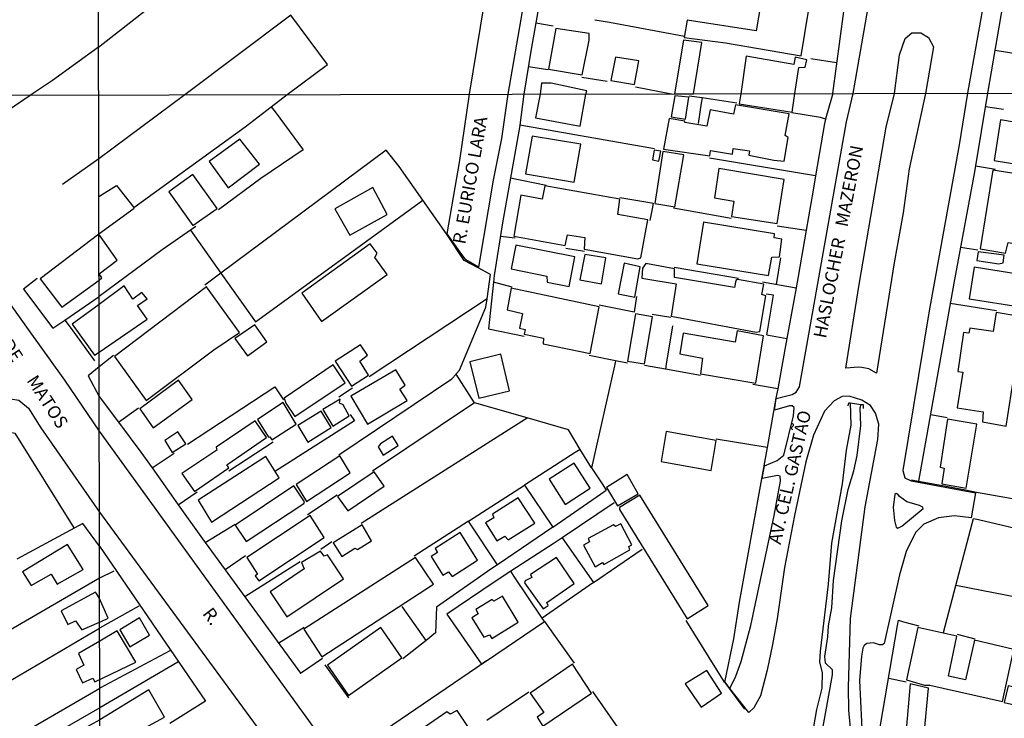
# Model space of a CAD drawing. Units: millimetres. Extents: x 178300 to 180721, y 1671502 to 1674279.
# Drawn here: x 179253 to 179444, y 1672492 to 1672628 of the extents above; entities that cross this region are included whole.
import ezdxf
from ezdxf.enums import TextEntityAlignment as Align

# ---------------------------------------------------------------- set-up
doc = ezdxf.new("R2010")
doc.units = ezdxf.units.MM
doc.header["$LTSCALE"] = 10
for name, color, linetype in [('V-CANTEIRO', 6, 'Continuous'), ('V-EDIFICACAO', 7, 'Continuous'), ('V-LOTE', 1, 'Continuous'), ('V-NOME_DOS_LOGRADOUROS', 7, 'Continuous'), ('V-PONTE_VIADUTO_PASSARELA', 2, 'Continuous'), ('V-QUADRA', 2, 'Continuous'), ('V-RIO', 132, 'Continuous'), ('V-TESTADA', 250, 'Continuous'), ('X-LIMITE_1000', 7, 'Continuous')]:
    doc.layers.add(name, color=color, linetype=linetype)

msp = doc.modelspace()

# ---------------------------------------------------------------- linework, layer by layer
at = {"layer": 'V-CANTEIRO'}
msp.add_lwpolyline([(179423.05, 1672613.5), (179424.03, 1672621.04), (179425.16, 1672624.18), (179426.43, 1672625.31), (179428.17, 1672625.31), (179428.19, 1672625.3), (179429.7, 1672624.43), (179430.66, 1672622.6), (179429.09, 1672613.51), (179425.91, 1672598.84), (179424.75, 1672590.25), (179422.98, 1672580.5), (179419.56, 1672558.98), (179418.03, 1672559.87), (179416.68, 1672560.08), (179416.08, 1672560.17), (179413.57, 1672559.99), (179416.2, 1672576.28), (179421.46, 1672606.91)], close=True, dxfattribs=at)
msp.add_lwpolyline([(179427.93, 1672533.23), (179425.44, 1672533.94), (179424.06, 1672534.96), (179423.7, 1672535.42), (179423.39, 1672535.54), (179423.11, 1672535.37), (179422.78, 1672532.87), (179423.09, 1672530.32), (179423.4, 1672528.99), (179423.7, 1672528.78), (179424.46, 1672529.22), (179428.65, 1672532.63), (179428.56, 1672532.88), (179427.93, 1672533.23)], dxfattribs=at)
at = {"layer": 'V-EDIFICACAO'}
for points in [[(179382.66, 1672627.8), (179382.11, 1672624.39), (179390.12, 1672623.37), (179404.85, 1672620.85), (179406.3, 1672629.54), (179397.02, 1672631.03), (179396.12, 1672625.67), (179382.66, 1672627.8)], [(179357.07, 1672626.18), (179355.7, 1672618.21), (179362.22, 1672617.11), (179363.58, 1672623.88), (179363.58, 1672625.15), (179357.07, 1672626.18)], [(179381.98, 1672623.88), (179380.22, 1672613.42), (179383.93, 1672613.43), (179385.52, 1672623.41)], [(179368.69, 1672620.6), (179367.8, 1672616.04), (179372.4, 1672615.23), (179373.25, 1672619.83), (179368.69, 1672620.6)], [(179403.68, 1672613.46), (179404.44, 1672618.56), (179405.69, 1672618.62), (179405.97, 1672620.03), (179403.71, 1672620.54), (179403.43, 1672619.13), (179394.17, 1672620.77), (179393.13, 1672613.44), (179392.83, 1672611.47), (179403.13, 1672609.85)], [(179362.96, 1672613.39), (179363.11, 1672614), (179356.17, 1672615.49), (179354.34, 1672615.49), (179354.02, 1672613.37), (179353.11, 1672608.75), (179361.86, 1672607.1)], [(179380.31, 1672613.06), (179379.55, 1672608.97), (179382.36, 1672608.5), (179383, 1672612.8), (179380.31, 1672613.06)], [(179382.23, 1672607.82), (179382.23, 1672608.12), (179379.16, 1672608.59), (179378.06, 1672602.67), (179387.09, 1672601.35), (179387.21, 1672602.37), (179391.51, 1672601.69), (179391.64, 1672602.75), (179394.79, 1672602.33), (179394.71, 1672601.48), (179399.53, 1672600.48), (179401.56, 1672600.28), (179402.33, 1672604.93), (179401.78, 1672605.31), (179402.54, 1672609.52), (179392.07, 1672611.31), (179391.73, 1672609.48), (179387.13, 1672610.29), (179386.53, 1672607.1), (179382.23, 1672607.82)], [(179443.73, 1672608.33), (179442.49, 1672600.45), (179457.65, 1672597.98), (179458.84, 1672605.27), (179464.12, 1672604.37), (179464.51, 1672606.59), (179458.63, 1672607.57), (179458.16, 1672605.9), (179443.73, 1672608.33)], [(179352.51, 1672605.18), (179351.19, 1672597.86), (179360.68, 1672596.24), (179361.96, 1672603.61), (179352.51, 1672605.18)], [(179289.56, 1672600.24), (179293.31, 1672595.09), (179299.36, 1672599.69), (179295.57, 1672604.58), (179289.56, 1672600.24)], [(179376.23, 1672602.46), (179375.93, 1672600.54), (179377.16, 1672600.33), (179377.55, 1672602.24), (179376.23, 1672602.46)], [(179376.4, 1672592.06), (179380.27, 1672591.43), (179382.06, 1672601.56), (179377.93, 1672602.16)], [(179286.41, 1672597.73), (179281.73, 1672594.36), (179286.41, 1672587.76), (179291.14, 1672591.08), (179286.41, 1672597.73)], [(179388.87, 1672598.88), (179387.98, 1672593.17), (179391.77, 1672592.49), (179391.3, 1672589.55), (179400.2, 1672588.15), (179401.56, 1672596.75), (179388.87, 1672598.88)], [(179447.05, 1672592.75), (179447.26, 1672594.53), (179449.47, 1672594.19), (179449.99, 1672597.3), (179442.19, 1672598.58), (179439.72, 1672583.21), (179444.7, 1672582.4), (179445.22, 1672584.44), (179452.8, 1672583.21), (179452.67, 1672581.33), (179455.01, 1672580.95), (179455.61, 1672584.82), (179454.93, 1672585), (179455.9, 1672591.26), (179447.05, 1672592.75)], [(179314.09, 1672591.04), (179316.95, 1672585.89), (179324.27, 1672589.94), (179321.46, 1672595.17), (179314.09, 1672591.04)], [(179354.93, 1672595.47), (179354.42, 1672592.92), (179350.29, 1672593.68), (179348.93, 1672585.68), (179358.94, 1672583.85), (179359.4, 1672585.97), (179362.77, 1672585.46), (179362.64, 1672583.16), (179373.07, 1672581.29), (179373.67, 1672581.46), (179374.99, 1672588.87), (179369.16, 1672589.94), (179369.58, 1672592.92), (179354.93, 1672595.47)], [(179385.85, 1672588.4), (179384.57, 1672580.31), (179398.54, 1672578.01), (179399.14, 1672581.59), (179400.63, 1672581.67), (179401.1, 1672585.08), (179399.65, 1672585.34), (179399.69, 1672586.14), (179385.85, 1672588.4)], [(179268.14, 1672577.09), (179268.69, 1672577.56), (179268.14, 1672578.36), (179271.65, 1672580.99), (179268.12, 1672586.08), (179256.68, 1672577.37), (179256.68, 1672577.37), (179260.86, 1672571.86)], [(179307.62, 1672574.6), (179311.45, 1672569.07), (179324.23, 1672578.22), (179321.84, 1672581.55), (179322.31, 1672582.4), (179320.95, 1672584.19), (179307.62, 1672574.6)], [(179349.31, 1672583.93), (179348.42, 1672579.33), (179355.32, 1672577.93), (179355.44, 1672576.73), (179359.7, 1672575.92), (179360.77, 1672581.67), (179349.31, 1672583.93)], [(179362.77, 1672582.14), (179361.79, 1672577.2), (179366.01, 1672576.44), (179366.86, 1672581.46), (179362.77, 1672582.14)], [(179439.34, 1672582.65), (179439.08, 1672580.95), (179443.38, 1672580.31), (179444.24, 1672580.48), (179444.41, 1672582.01), (179439.34, 1672582.65)], [(179370.43, 1672580.44), (179369.24, 1672574.48), (179372.48, 1672573.84), (179373.5, 1672579.71), (179370.43, 1672580.44)], [(179380.19, 1672577.67), (179380.19, 1672579.33), (179374.61, 1672580.35), (179373.97, 1672579.46), (179373.84, 1672577.54), (179380.53, 1672576.44), (179379.59, 1672570.09), (179396.11, 1672567.02), (179396.84, 1672567.15), (179398.03, 1672574.09), (179397.22, 1672574.35), (179397.6, 1672576.35), (179392.49, 1672577.24), (179392.15, 1672577.07), (179391.9, 1672575.67), (179380.19, 1672577.67)], [(179438.57, 1672579.63), (179437.59, 1672573.5), (179450.82, 1672571.41), (179450.84, 1672572.3), (179451.94, 1672578.86), (179447.35, 1672579.63), (179447.09, 1672578.31), (179438.57, 1672579.63)], [(179268.16, 1672563.1), (179277.54, 1672569.5), (179275.65, 1672572.17), (179277.51, 1672573.47), (179276.48, 1672574.72), (179274.71, 1672573.42), (179273.03, 1672576.05), (179268.15, 1672572.41), (179262.88, 1672568.57), (179267.24, 1672562.49)], [(179271.17, 1672562.25), (179277.34, 1672553.69), (179290.5, 1672563.57), (179295.48, 1672566.94), (179289.09, 1672575.84), (179271.17, 1672562.25)], [(179348.42, 1672575.54), (179347.61, 1672571.37), (179350.63, 1672570.64), (179350.04, 1672567.75), (179351.14, 1672567.49), (179350.93, 1672566.6), (179354.72, 1672565.79), (179354.64, 1672564.72), (179363.79, 1672562.81), (179365.54, 1672571.92), (179348.42, 1672575.54)], [(179437.72, 1672567.79), (179437.51, 1672566.77), (179436.49, 1672566.9), (179435.38, 1672559.36), (179436.4, 1672559.19), (179435.29, 1672552.25), (179440.36, 1672551.48), (179440.23, 1672549.52), (179444.83, 1672548.71), (179446.45, 1672559.1), (179447.35, 1672558.97), (179447.86, 1672561.83), (179447.05, 1672561.96), (179447.43, 1672564.81), (179452.24, 1672564.09), (179452.46, 1672564.3), (179452.75, 1672566.04), (179451.73, 1672566.17), (179452.11, 1672569.28), (179442.83, 1672570.81), (179442.28, 1672567.15), (179437.72, 1672567.79)], [(179372.61, 1672570.56), (179371.07, 1672561.36), (179374.35, 1672560.81), (179375.93, 1672570), (179372.61, 1672570.56)], [(179294.59, 1672565.75), (179297.02, 1672562.38), (179300.81, 1672565.11), (179298.51, 1672568.39), (179294.59, 1672565.75)], [(179381.89, 1672566.77), (179381.25, 1672562.77), (179385.68, 1672561.91), (179385.25, 1672558.89), (179396.03, 1672557.06), (179397.52, 1672566.26), (179392.45, 1672567.24), (179392.03, 1672565.02), (179381.89, 1672566.77)], [(179314.14, 1672561.32), (179317.33, 1672556.46), (179320.61, 1672558.63), (179318.95, 1672561.36), (179320.4, 1672562.51), (179319.08, 1672564.55), (179314.14, 1672561.32)], [(179340.37, 1672561.23), (179342.11, 1672554.16), (179348.08, 1672555.53), (179346.37, 1672562.72), (179340.37, 1672561.23)], [(179304.21, 1672554.16), (179304.51, 1672553.18), (179306.26, 1672550.54), (179316.09, 1672557.1), (179313.75, 1672560.64), (179304.21, 1672554.16)], [(179317.2, 1672554.5), (179320.4, 1672549.05), (179328.15, 1672553.69), (179326.74, 1672555.91), (179327.76, 1672556.68), (179325.93, 1672559.66), (179317.2, 1672554.5)], [(179276.11, 1672552.08), (179278.66, 1672548.33), (179286.28, 1672553.86), (179283.6, 1672557.65), (179276.11, 1672552.08)], [(179311.71, 1672551.91), (179313.67, 1672548.71), (179316.86, 1672550.71), (179315.71, 1672552.84), (179314.94, 1672553.18), (179315.07, 1672553.91), (179311.71, 1672551.91)], [(179298.97, 1672549.99), (179301.15, 1672546.54), (179301.4, 1672546.62), (179301.79, 1672545.99), (179306.51, 1672549.09), (179304, 1672553.31), (179298.97, 1672549.99)], [(179306.85, 1672548.8), (179308.77, 1672545.56), (179313.33, 1672548.41), (179311.41, 1672551.61), (179306.85, 1672548.8)], [(179284.28, 1672539.47), (179286.71, 1672535.94), (179293.4, 1672540.54), (179293.01, 1672541.17), (179300.76, 1672546.5), (179298.55, 1672549.69), (179290.97, 1672544.58), (179291.1, 1672543.98), (179284.28, 1672539.47)], [(179433.38, 1672550.03), (179431.97, 1672540.71), (179432.74, 1672540.49), (179432.27, 1672537.43), (179437.04, 1672536.62), (179439.08, 1672549.05), (179433.38, 1672550.03)], [(179378.57, 1672547.65), (179377.59, 1672541.77), (179387.34, 1672540.07), (179388.32, 1672545.9), (179378.57, 1672547.65)], [(179283.47, 1672547.56), (179280.96, 1672545.9), (179282.37, 1672543.56), (179285.01, 1672545.26), (179283.47, 1672547.56)], [(179322.95, 1672545.22), (179322.48, 1672544.62), (179323.5, 1672543.05), (179326.4, 1672544.88), (179325.29, 1672546.71), (179322.95, 1672545.22)], [(179287.43, 1672534.23), (179290.07, 1672529.97), (179303.23, 1672538.62), (179300.59, 1672542.75), (179287.43, 1672534.23)], [(179306.51, 1672537.34), (179308.56, 1672534.02), (179317.07, 1672539.6), (179315.03, 1672542.88), (179306.51, 1672537.34)], [(179360.68, 1672541.47), (179355.83, 1672538.32), (179358.94, 1672533.42), (179363.79, 1672536.57), (179360.68, 1672541.47)], [(179314.6, 1672534.96), (179316.56, 1672532.15), (179323.67, 1672537), (179321.72, 1672539.77), (179314.6, 1672534.96)], [(179366.94, 1672536.75), (179369.11, 1672533.13), (179373.16, 1672535.51), (179370.99, 1672539.26), (179366.94, 1672536.75)], [(179294.67, 1672529.42), (179296.8, 1672526.23), (179308.05, 1672533.59), (179308.17, 1672533.93), (179306.09, 1672537.04), (179294.67, 1672529.42)], [(179349.78, 1672534.7), (179344.76, 1672531.51), (179345.01, 1672530.83), (179343.43, 1672529.85), (179345.61, 1672526.31), (179347.14, 1672527.25), (179347.82, 1672526.52), (179353.02, 1672529.76), (179349.78, 1672534.7)], [(179373.46, 1672535.21), (179369.5, 1672532.83), (179369.5, 1672532.44), (179382.66, 1672511.11), (179386.74, 1672513.71), (179373.46, 1672535.21)], [(179296.89, 1672523.12), (179298.97, 1672519.84), (179298.55, 1672519.54), (179299.23, 1672518.52), (179312.01, 1672526.99), (179309.24, 1672531.29), (179296.89, 1672523.12)], [(179313.75, 1672525.93), (179315.41, 1672523.29), (179317.97, 1672524.91), (179318.48, 1672524.65), (179321.2, 1672526.35), (179319.37, 1672529.46), (179313.75, 1672525.93)], [(179363.41, 1672526.78), (179363.66, 1672526.14), (179362.51, 1672525.5), (179364.73, 1672521.29), (179366.18, 1672522.1), (179366.47, 1672521.75), (179371.54, 1672524.57), (179371.29, 1672525.25), (179371.92, 1672525.59), (179369.75, 1672529.68), (179368.73, 1672529.12), (179368.31, 1672529.46), (179363.41, 1672526.78)], [(179338.45, 1672527.97), (179333.6, 1672524.86), (179334.07, 1672524.05), (179332.79, 1672523.29), (179335.09, 1672519.63), (179336.2, 1672520.31), (179336.92, 1672519.37), (179341.86, 1672522.56), (179338.45, 1672527.97)], [(179253.21, 1672520.298), (179253.21, 1672520.298), (179254.89, 1672517.64), (179258.825, 1672519.83), (179258.825, 1672519.83), (179259.973, 1672517.875), (179259.973, 1672517.875), (179265.077, 1672520.765), (179265.077, 1672520.765), (179262.015, 1672525.653), (179262.015, 1672525.653), (179253.21, 1672520.298)], [(179307.58, 1672522.1), (179308.09, 1672520.9), (179301.49, 1672516.43), (179304.72, 1672511.53), (179315.75, 1672518.94), (179312.65, 1672523.63), (179312.01, 1672523.33), (179311.24, 1672524.35), (179307.58, 1672522.1)], [(179308.05, 1672509.15), (179311.54, 1672503.74), (179333.26, 1672517.88), (179329.76, 1672523.07), (179308.05, 1672509.15)], [(179352.17, 1672519.8), (179352.42, 1672519.2), (179351.14, 1672518.52), (179351.02, 1672518.18), (179354.64, 1672513.11), (179355.61, 1672513.75), (179355.36, 1672514.3), (179360.68, 1672518.05), (179357.23, 1672523.12), (179352.17, 1672519.8)], [(179268.26, 1672510.51), (179268.42, 1672510.58), (179269.93, 1672511.24), (179268.69, 1672514.05), (179268.24, 1672515.08), (179267.63, 1672516.05), (179267.45, 1672516.34), (179260.76, 1672512.69), (179262.04, 1672510.03), (179263.58, 1672510.77), (179264.76, 1672509.01)], [(179341.52, 1672512.94), (179341.99, 1672512.09), (179340.75, 1672511.36), (179343.05, 1672507.57), (179344.16, 1672508.04), (179344.63, 1672507.32), (179349.78, 1672510.47), (179346.71, 1672515.58), (179345.05, 1672514.56), (179344.67, 1672514.9), (179341.52, 1672512.94)], [(179272.19, 1672509.02), (179274.15, 1672505.7), (179277.94, 1672507.96), (179276.02, 1672511.32), (179272.19, 1672509.02)], [(179312.6, 1672502.12), (179316.73, 1672496.2), (179327.12, 1672503.53), (179322.99, 1672509.45), (179312.6, 1672502.12)], [(179427.59, 1672509.45), (179425.37, 1672499.23), (179428.91, 1672498.2), (179429.93, 1672498.2), (179444.07, 1672495.01), (179446.28, 1672505.19), (179438.66, 1672506.98), (179436.91, 1672499.23), (179433.55, 1672499.95), (179435.21, 1672507.79), (179427.59, 1672509.45)], [(179267.31, 1672498.84), (179275.31, 1672502.69), (179271.7, 1672508.83), (179268.27, 1672506.78), (179264.13, 1672504.37), (179265.15, 1672502.13), (179263.68, 1672501.27), (179264.93, 1672498.65), (179266.9, 1672499.55), (179267.31, 1672498.84)], [(179352.12, 1672496.67), (179354.76, 1672492.92), (179353.44, 1672491.99), (179354.59, 1672490.2), (179364.05, 1672496.67), (179360.34, 1672502.34), (179352.12, 1672496.67)], [(179382.32, 1672498.46), (179385.38, 1672493.95), (179389.39, 1672496.67), (179386.53, 1672501.1), (179382.32, 1672498.46)], [(179426.14, 1672498.46), (179425.24, 1672488.75), (179430.91, 1672487.43), (179430.91, 1672488.45), (179428.82, 1672488.67), (179429.67, 1672497.65), (179426.14, 1672498.46)], [(179445.17, 1672498.12), (179444.41, 1672494.84), (179447.86, 1672494.07), (179448.54, 1672497.4), (179445.17, 1672498.12)], [(179268.31, 1672485.19), (179280.9, 1672491.99), (179277.84, 1672497.34), (179268.3, 1672491.47), (179264.52, 1672489.36), (179265.03, 1672488.01), (179262.95, 1672486.8), (179264.71, 1672483.37)], [(179320.69, 1672482.53), (179323.76, 1672478.06), (179340.5, 1672489.39), (179337.86, 1672493.31), (179336.54, 1672492.54), (179335.9, 1672493.01), (179320.69, 1672482.53)]]:
    msp.add_lwpolyline(points, close=True, dxfattribs=at)
at = {"layer": 'V-LOTE'}
for points in [[(179454.73, 1672690.99), (179447.48, 1672650.32), (179441.16, 1672613.53)], [(179268.05, 1672622.49), (179280.86, 1672632.65), (179294.12, 1672641.87), (179299.38, 1672645.98)], [(179355.57, 1672640.51), (179353.21, 1672627.28)], [(179411.04, 1672613.48), (179413.19, 1672629.48), (179413.33, 1672630.54)], [(179304.8, 1672613.28), (179312.66, 1672619.17), (179305.48, 1672628.76), (179284.82, 1672613.24)], [(179353.21, 1672627.28), (179352.29, 1672622.12)], [(179353.21, 1672627.28), (179356.56, 1672626.68)], [(179382.14, 1672624.58), (179367.56, 1672627.35), (179364.67, 1672627.76)], [(179268.05, 1672622.49), (179259.05, 1672616.03), (179254.76, 1672613.18)], [(179352.29, 1672622.12), (179350.89, 1672613.36)], [(179457.78, 1672619.39), (179442.66, 1672621.85)], [(179355.52, 1672618.13), (179351.78, 1672618.68)], [(179406.74, 1672620.31), (179411.75, 1672619.53)], [(179362.15, 1672616.64), (179367.11, 1672615.86)], [(179372.59, 1672614.79), (179379.63, 1672613.42)], [(179236.14, 1672600.56), (179254.75, 1672613.18)], [(179254.76, 1672613.18), (179254.75, 1672613.18)], [(179284.82, 1672613.24), (179268.09, 1672600.75)], [(179301.68, 1672610.89), (179304.8, 1672613.28)], [(179350.89, 1672613.36), (179350.06, 1672607.3)], [(179385.57, 1672612.63), (179383.08, 1672613)], [(179411.04, 1672613.48), (179409.93, 1672609.66), (179409.6, 1672608.51)], [(179441.16, 1672613.53), (179438.63, 1672598.25), (179434.6, 1672576.51), (179427.76, 1672537.94)], [(179385.57, 1672612.63), (179385.43, 1672611.63), (179384.85, 1672607.64)], [(179392.38, 1672611.62), (179385.57, 1672612.63)], [(179444.3, 1672610.34), (179440.76, 1672610.91)], [(179274.94, 1672591.31), (179296.59, 1672607), (179301.68, 1672610.89)], [(179301.68, 1672610.89), (179302.42, 1672609.89), (179307.87, 1672602.49), (179299.66, 1672596.9), (179291.39, 1672590.81)], [(179409.6, 1672608.51), (179408.64, 1672608.83), (179403.08, 1672609.75)], [(179350.06, 1672607.3), (179350, 1672606.86)], [(179376.34, 1672602.71), (179350.06, 1672607.3)], [(179409.6, 1672608.51), (179409.45, 1672607.66), (179407.7, 1672597.46)], [(179350, 1672606.86), (179348.25, 1672597.05)], [(179331.21, 1672592.72), (179326.62, 1672599.26), (179324.08, 1672602.45), (179291.89, 1672578.49)], [(179268.09, 1672600.75), (179260.99, 1672595.76)], [(179407.7, 1672597.46), (179387.05, 1672600.86)], [(179438.82, 1672599.39), (179442.74, 1672598.77)], [(179348.25, 1672597.05), (179346.69, 1672588.27)], [(179348.25, 1672597.05), (179355.22, 1672595.61)], [(179407.7, 1672597.46), (179407.21, 1672594.63)], [(179268.11, 1672593.42), (179271.54, 1672595.55), (179274.94, 1672591.31)], [(179407.21, 1672594.63), (179405.88, 1672586.84)], [(179298.6, 1672569.01), (179330.21, 1672591.99), (179331.21, 1672592.72)], [(179335.84, 1672586.14), (179331.21, 1672592.72)], [(179369.59, 1672593.25), (179375.03, 1672592.3), (179376.05, 1672592.12)], [(179376.05, 1672592.12), (179375.85, 1672591.03), (179375.42, 1672588.72)], [(179268.12, 1672586.16), (179274.95, 1672591.16), (179274.94, 1672591.31)], [(179380.01, 1672591.2), (179391.26, 1672589.21)], [(179346.69, 1672588.27), (179345.07, 1672578.03)], [(179286.99, 1672587.6), (179280.45, 1672583.01), (179268.14, 1672573.93)], [(179285.96, 1672586.87), (179291.89, 1672578.49)], [(179341.98, 1672579.51), (179339.23, 1672580.96), (179335.84, 1672586.14)], [(179400.19, 1672587.71), (179405.88, 1672586.84)], [(179405.88, 1672586.84), (179404.33, 1672577.84)], [(179346.3, 1672585.71), (179349.17, 1672585.37)], [(179359.02, 1672583.35), (179362.69, 1672582.77)], [(179439.29, 1672582.94), (179435.9, 1672583.51)], [(179400.09, 1672576.3), (179400.89, 1672581.49)], [(179291.89, 1672578.49), (179288.74, 1672576.15)], [(179291.89, 1672578.49), (179298.6, 1672569.01)], [(179344.37, 1672578.2), (179341.98, 1672579.51)], [(179380.13, 1672579.67), (179392.67, 1672577.52)], [(179256.06, 1672577.46), (179253.41, 1672575.38)], [(179343.71, 1672573.51), (179344.37, 1672578.2)], [(179344.93, 1672576.71), (179344, 1672567.65), (179350.91, 1672566.22)], [(179345.07, 1672578.03), (179344.93, 1672576.71)], [(179348.58, 1672575.75), (179344.93, 1672576.71)], [(179397.32, 1672576.8), (179403.92, 1672575.6)], [(179404.33, 1672577.84), (179403.92, 1672575.6)], [(179253.41, 1672575.38), (179259.15, 1672567.74)], [(179403.92, 1672575.6), (179402.12, 1672565.76)], [(179261.5, 1672569.36), (179268.14, 1672573.93)], [(179343.71, 1672573.51), (179320.73, 1672558.28)], [(179337.71, 1672558.87), (179338.31, 1672559.58), (179343.48, 1672571.88), (179343.71, 1672573.51)], [(179372.83, 1672573.92), (179372.36, 1672570.87)], [(179398.22, 1672566.44), (179398.4, 1672567.56), (179399.5, 1672574.2), (179398.09, 1672574.4)], [(179442.95, 1672571.16), (179433.91, 1672572.56)], [(179372.36, 1672570.87), (179365.52, 1672572.28)], [(179259.15, 1672567.74), (179261.5, 1672569.36)], [(179379.47, 1672569.88), (179375.86, 1672570.42)], [(179379.8, 1672568.22), (179378.62, 1672560.78), (179378.46, 1672559.78)], [(179398.22, 1672566.44), (179398.51, 1672566.39), (179402.12, 1672565.76)], [(179402.12, 1672565.76), (179401.13, 1672560.37)], [(179270.97, 1672562.46), (179268.17, 1672560.23)], [(179368.75, 1672561.42), (179363.6, 1672562.47)], [(179368.75, 1672561.42), (179368.52, 1672560.42), (179364.04, 1672540.55)], [(179371.03, 1672560.96), (179368.75, 1672561.42)], [(179268.17, 1672560.23), (179266, 1672558.46)], [(179378.46, 1672559.78), (179374.39, 1672560.49)], [(179385.3, 1672558.58), (179378.46, 1672559.78)], [(179401.13, 1672560.37), (179400.31, 1672555.93)], [(179266, 1672558.46), (179268.18, 1672554.45)], [(179314.81, 1672543.08), (179336.82, 1672557.89), (179337.67, 1672558.83)], [(179337.67, 1672558.83), (179337.71, 1672558.87)], [(179337.67, 1672558.83), (179337.71, 1672558.87)], [(179341.26, 1672553.22), (179341.25, 1672553.22), (179337.67, 1672558.83)], [(179285.36, 1672545.15), (179302.38, 1672556.31), (179304.06, 1672553.82)], [(179317.49, 1672556.09), (179314.86, 1672554.3)], [(179400.31, 1672555.93), (179395.45, 1672556.79)], [(179400.31, 1672555.93), (179399.98, 1672554.11)], [(179268.18, 1672554.45), (179271.91, 1672549.46)], [(179399.98, 1672554.11), (179398.25, 1672544.53)], [(179271.91, 1672549.46), (179275.85, 1672552.23)], [(179341.26, 1672553.22), (179321.41, 1672539.92)], [(179351.53, 1672550.28), (179341.26, 1672553.22)], [(179317.03, 1672550.95), (179317.92, 1672549.74), (179302.48, 1672539.94)], [(179319.17, 1672529.79), (179350.51, 1672549.64), (179351.53, 1672550.28)], [(179361.86, 1672544.16), (179359.55, 1672547.99), (179351.53, 1672550.28)], [(179430.11, 1672550.96), (179433.29, 1672550.36)], [(179247.78, 1672548.22), (179251.72, 1672547.34), (179263.24, 1672528.84)], [(179271.91, 1672549.46), (179276.3, 1672543.59)], [(179398.25, 1672544.53), (179388.34, 1672546.17)], [(179302.02, 1672545.58), (179293.4, 1672539.94)], [(179361.86, 1672544.16), (179360.86, 1672543.52), (179350.98, 1672537.21)], [(179364.04, 1672540.55), (179361.86, 1672544.16)], [(179398.25, 1672544.53), (179392.82, 1672514.36)], [(179276.3, 1672543.59), (179278.48, 1672540.53)], [(179278.48, 1672540.53), (179282.78, 1672543.44)], [(179278.48, 1672540.53), (179282.66, 1672534.65)], [(179364.04, 1672540.55), (179366.1, 1672537.44), (179366.92, 1672536.2)], [(179426.35, 1672538.2), (179427.76, 1672537.94)], [(179340.12, 1672530.2), (179350.98, 1672537.21)], [(179350.98, 1672537.21), (179356.54, 1672528.97)], [(179356.54, 1672528.97), (179365.83, 1672535.44), (179366.92, 1672536.2)], [(179427.76, 1672537.94), (179432.41, 1672537.1)], [(179436.86, 1672536.27), (179439, 1672535.83)], [(179282.66, 1672534.65), (179283.56, 1672533.38)], [(179283.56, 1672533.38), (179287.27, 1672535.86)], [(179314.53, 1672535.26), (179308.75, 1672531.39)], [(179439, 1672535.83), (179465.82, 1672531.05)], [(179283.56, 1672533.38), (179288.61, 1672526.28)], [(179368.46, 1672533.74), (179358.36, 1672526.93)], [(179435.01, 1672517.66), (179438.16, 1672529.71), (179438.42, 1672530.72)], [(179438.42, 1672530.72), (179439.42, 1672530.48), (179448.78, 1672528.29), (179489.97, 1672519.27)], [(179265.01, 1672529.72), (179252.16, 1672522.78)], [(179268.23, 1672525.3), (179265.01, 1672529.72)], [(179288.82, 1672525.99), (179294.63, 1672529.61)], [(179340.12, 1672530.2), (179329.49, 1672523.34)], [(179345.71, 1672521.69), (179340.12, 1672530.2)], [(179356.54, 1672528.97), (179345.71, 1672521.69)], [(179358.36, 1672526.93), (179356.79, 1672525.87), (179348.33, 1672520.41)], [(179358.36, 1672526.93), (179364.47, 1672518.2)], [(179268.23, 1672525.3), (179268.23, 1672525.29)], [(179268.23, 1672525.29), (179288.86, 1672495.1)], [(179288.61, 1672526.28), (179288.82, 1672525.99)], [(179288.82, 1672525.99), (179292.68, 1672520.7)], [(179313.49, 1672526.12), (179311.32, 1672524.64)], [(179364.47, 1672518.2), (179373.91, 1672524.72)], [(179296.69, 1672523.41), (179292.68, 1672520.7)], [(179296.56, 1672515.52), (179307.32, 1672522.32)], [(179345.71, 1672521.69), (179344.43, 1672520.83), (179333.83, 1672513.39), (179333.68, 1672508.39), (179331.86, 1672506.94)], [(179268.25, 1672519.05), (179235.01, 1672499.75), (179233.97, 1672499.15)], [(179271.02, 1672520.43), (179268.25, 1672519.05)], [(179292.68, 1672520.7), (179307.37, 1672500.56)], [(179348.33, 1672520.41), (179344.87, 1672518.18), (179335.86, 1672512.03)], [(179354.44, 1672511.27), (179349, 1672519.41), (179348.33, 1672520.41)], [(179364.47, 1672518.2), (179354.44, 1672511.27)], [(179432.61, 1672508.45), (179435.01, 1672517.66)], [(179447.35, 1672515.26), (179435.01, 1672517.66)], [(179275.91, 1672513.59), (179268.26, 1672509.31)], [(179331.86, 1672506.94), (179327.18, 1672513.53)], [(179392.82, 1672514.36), (179391.72, 1672507.25), (179389.98, 1672498.8)], [(179335.86, 1672512.03), (179342.61, 1672502.28), (179343.63, 1672502.97)], [(179354.89, 1672510.6), (179354.44, 1672511.27)], [(179238.36, 1672491.82), (179268.26, 1672509.31)], [(179303.15, 1672506.47), (179308.1, 1672509.54)], [(179343.63, 1672502.97), (179354.89, 1672510.6)], [(179354.89, 1672510.6), (179360.66, 1672502.5)], [(179389.98, 1672498.8), (179382.47, 1672510.82)], [(179418.41, 1672479.01), (179423.64, 1672509.84), (179423.81, 1672510.87)], [(179423.81, 1672510.87), (179424.81, 1672510.58), (179427.81, 1672509.78)], [(179435.25, 1672508.15), (179438.73, 1672507.26)], [(179331.86, 1672506.94), (179327.32, 1672503.33)], [(179281.93, 1672504.92), (179268.29, 1672497.62)], [(179283.49, 1672502.7), (179268.29, 1672493.77)], [(179307.37, 1672500.56), (179311.69, 1672503.49)], [(179343.63, 1672502.97), (179341.63, 1672501.61), (179318, 1672485.52)], [(179307.37, 1672500.56), (179307.41, 1672500.51)], [(179390, 1672498.78), (179393.86, 1672493.56)], [(179390.01, 1672498.76), (179390, 1672498.78)], [(179421.93, 1672499.56), (179425.35, 1672498.86)], [(179241.01, 1672482.09), (179251.42, 1672487.84), (179268.29, 1672497.62)], [(179351.82, 1672496.86), (179343.66, 1672491.31)], [(179364.26, 1672497.01), (179369.64, 1672489.28)], [(179288.86, 1672495.1), (179281.94, 1672490.78)], [(179268.29, 1672493.77), (179249.62, 1672483.01)]]:
    msp.add_lwpolyline(points, dxfattribs=at)
at = {"layer": 'V-PONTE_VIADUTO_PASSARELA'}
for points in [[(179414.06, 1672552.62), (179414.15, 1672553.24), (179414.44, 1672553.2)], [(179414.44, 1672553.2), (179416.54, 1672552.93)], [(179416.54, 1672552.93), (179416.97, 1672552.87), (179416.97, 1672552.12)]]:
    msp.add_lwpolyline(points, dxfattribs=at)
at = {"layer": 'V-QUADRA'}
for points in [[(179415.39, 1672480.19), (179414.19, 1672493.33), (179414.1, 1672497.77), (179414.49, 1672511.18), (179417.34, 1672532.96), (179419.8, 1672546.1), (179420, 1672549.04), (179419.39, 1672551.22), (179418.4, 1672552.71), (179416.7, 1672553.75), (179415.47, 1672554.14), (179415.47, 1672554.14), (179414.24, 1672554.53), (179412.86, 1672554.47), (179411.28, 1672553.61), (179409.44, 1672551.57), (179407.3, 1672546.9), (179405.78, 1672541.7), (179403.56, 1672531.3), (179401.62, 1672521.14), (179400.22, 1672511.14), (179399.28, 1672506.14), (179398.26, 1672501.14), (179396.94, 1672496.17), (179395.66, 1672493.82), (179394.69, 1672492.9), (179390.97, 1672497.54), (179392.17, 1672499.96), (179393.19, 1672502.82), (179395.06, 1672509.87), (179399.62, 1672531.27), (179400.87, 1672537.98), (179400.76, 1672538.95), (179400.26, 1672539.08), (179397.27, 1672538.45), (179397.74, 1672540.96), (179400.23, 1672542.02), (179401.49, 1672543.06), (179403.42, 1672550.68), (179403.51, 1672552.29), (179403.16, 1672552.67), (179402.63, 1672552.66), (179399.67, 1672551.77), (179400.02, 1672554.07), (179403.15, 1672554.85), (179403.94, 1672555.29), (179404.53, 1672556.33), (179413.69, 1672607.97), (179415.01, 1672613.48), (179415.01, 1672613.48), (179441.02, 1672762.82)], [(179139.19, 1672743.07), (179161.29, 1672702.66), (179175.4, 1672677.2), (179175.4, 1672677.2), (179177.29, 1672673.78), (179181.33, 1672668.28), (179181.33, 1672668.28), (179221.9, 1672613.12), (179221.9, 1672613.12), (179254.68, 1672567.06), (179254.68, 1672567.06), (179260.73, 1672558.57), (179260.73, 1672558.57), (179261.39, 1672557.64), (179268.19, 1672547.72), (179268.19, 1672547.72), (179397.41, 1672368.97)], [(179455.85, 1672717.66), (179437.28, 1672613.53), (179437.28, 1672613.53), (179435.67, 1672603.51), (179429.79, 1672571.13), (179424.65, 1672540.01), (179425.08, 1672538.6), (179426.3, 1672538.02), (179438.84, 1672535.66), (179437.96, 1672530.82), (179434.75, 1672531.23), (179431.63, 1672530.81), (179428.79, 1672529.6), (179427.14, 1672527.99), (179425.34, 1672524.24), (179424.02, 1672519.72), (179421.07, 1672506.34), (179420.72, 1672506.05), (179420.12, 1672506.1), (179419, 1672506.49), (179417.68, 1672506.34), (179417.16, 1672505.97), (179416.9, 1672505.45), (179416.62, 1672503.89), (179416.26, 1672499.1), (179416.83, 1672487.02)], [(179352.22, 1672639.3), (179347.76, 1672613.36), (179347.76, 1672613.36), (179346.51, 1672604.75), (179344.92, 1672596.6), (179342.01, 1672579.66), (179339.57, 1672581.08), (179338.5, 1672582.59), (179338.5, 1672582.59), (179335.96, 1672586.17), (179338.4, 1672600.45), (179340.3, 1672613.34), (179340.3, 1672613.34), (179343.88, 1672635.16)], [(179113.43, 1672475.91), (179191.53, 1672520.72), (179199.34, 1672525.2), (179204, 1672527.87), (179249.57, 1672553.63), (179249.79, 1672553.75), (179250.88, 1672554), (179252.51, 1672553.75), (179252.93, 1672553.4), (179254.38, 1672552.18), (179256.81, 1672548.34), (179268.22, 1672531.94), (179301.78, 1672486.15)]]:
    msp.add_lwpolyline(points, dxfattribs=at)
at = {"layer": 'V-RIO'}
for points in [[(179414.44, 1672553.2), (179414.53, 1672548.86), (179413.62, 1672544), (179412.87, 1672537.44), (179410.78, 1672525.9), (179410.17, 1672517.9), (179408.61, 1672504.82), (179408.48, 1672502.69), (179408.97, 1672500.69), (179408.89, 1672497.63), (179407.87, 1672493.5), (179407.01, 1672488.6), (179404.76, 1672480.29), (179403.99, 1672478.21), (179403.14, 1672476.5), (179402.63, 1672474.8), (179402.65, 1672468.79), (179402.29, 1672466.24), (179401.9, 1672465.09), (179401.22, 1672464.28), (179393.99, 1672459.42), (179392.17, 1672457.85), (179389.92, 1672456.23), (179387.82, 1672453.87)], [(179408.85, 1672488.34), (179411, 1672500.22), (179411, 1672501.22), (179409.63, 1672502.52), (179409.48, 1672503.8), (179410.08, 1672507.63), (179410.23, 1672509.81), (179410.85, 1672513.3), (179411.19, 1672518.58), (179412.78, 1672530.25), (179414.06, 1672536.34), (179415.15, 1672540), (179415.79, 1672542.98), (179416.51, 1672548.82), (179416.38, 1672552.22), (179416.54, 1672552.93)]]:
    msp.add_lwpolyline(points, dxfattribs=at)
at = {"layer": 'V-TESTADA'}
for points in [[(179454.73, 1672690.99), (179447.48, 1672650.32), (179441.16, 1672613.53)], [(179355.57, 1672640.51), (179353.21, 1672627.28)], [(179411.04, 1672613.48), (179413.19, 1672629.48), (179413.33, 1672630.54)], [(179353.21, 1672627.28), (179352.29, 1672622.12)], [(179352.29, 1672622.12), (179350.89, 1672613.36)], [(179350.89, 1672613.36), (179350.06, 1672607.3)], [(179411.04, 1672613.48), (179409.93, 1672609.66), (179409.6, 1672608.51)], [(179441.16, 1672613.53), (179438.63, 1672598.25), (179434.6, 1672576.51), (179427.76, 1672537.94)], [(179350.06, 1672607.3), (179350, 1672606.86)], [(179409.6, 1672608.51), (179409.45, 1672607.66), (179407.7, 1672597.46)], [(179350, 1672606.86), (179348.25, 1672597.05)], [(179348.25, 1672597.05), (179346.69, 1672588.27)], [(179407.7, 1672597.46), (179407.21, 1672594.63)], [(179407.21, 1672594.63), (179405.88, 1672586.84)], [(179346.69, 1672588.27), (179345.07, 1672578.03)], [(179341.98, 1672579.51), (179339.23, 1672580.96), (179335.84, 1672586.14)], [(179405.88, 1672586.84), (179404.33, 1672577.84)], [(179404.33, 1672577.84), (179403.92, 1672575.6)], [(179253.41, 1672575.38), (179259.15, 1672567.74)], [(179403.92, 1672575.6), (179402.12, 1672565.76)], [(179261.5, 1672569.36), (179262.71, 1672567.69), (179267.23, 1672561.43)], [(179402.12, 1672565.76), (179401.13, 1672560.37)], [(179401.13, 1672560.37), (179400.31, 1672555.93)], [(179266, 1672558.46), (179268.18, 1672554.45)], [(179400.31, 1672555.93), (179399.98, 1672554.11)], [(179268.18, 1672554.45), (179271.91, 1672549.46)], [(179399.98, 1672554.11), (179398.25, 1672544.53)], [(179247.78, 1672548.22), (179251.72, 1672547.34), (179263.24, 1672528.84)], [(179271.91, 1672549.46), (179276.3, 1672543.59)], [(179398.25, 1672544.53), (179392.82, 1672514.36)], [(179276.3, 1672543.59), (179278.48, 1672540.53)], [(179278.48, 1672540.53), (179282.66, 1672534.65)], [(179426.35, 1672538.2), (179427.76, 1672537.94)], [(179427.76, 1672537.94), (179432.41, 1672537.1)], [(179432.41, 1672537.1), (179436.86, 1672536.27)], [(179436.86, 1672536.27), (179439, 1672535.83)], [(179282.66, 1672534.65), (179283.56, 1672533.38)], [(179283.56, 1672533.38), (179288.61, 1672526.28)], [(179435.01, 1672517.66), (179438.16, 1672529.71), (179438.42, 1672530.72)], [(179268.23, 1672525.3), (179265.01, 1672529.72)], [(179268.23, 1672525.3), (179288.86, 1672495.1)], [(179288.61, 1672526.28), (179288.82, 1672525.99)], [(179288.82, 1672525.99), (179292.68, 1672520.7)], [(179292.68, 1672520.7), (179307.37, 1672500.56)], [(179432.61, 1672508.45), (179435.01, 1672517.66)], [(179392.82, 1672514.36), (179391.72, 1672507.25), (179389.98, 1672498.8)], [(179418.41, 1672479.01), (179423.64, 1672509.84), (179423.81, 1672510.87)], [(179312.11, 1672502.17), (179316.75, 1672495.75)], [(179307.37, 1672500.56), (179307.41, 1672500.51)], [(179389.98, 1672498.8), (179390.01, 1672498.76)], [(179390.01, 1672498.76), (179393.86, 1672493.56)]]:
    msp.add_lwpolyline(points, dxfattribs=at)
at = {"layer": 'X-LIMITE_1000'}
for p, q in [((179270.15, 1671504.582), (179264.944, 1674275.992)), ((180714.484, 1672615.834), (178303.79, 1672611.354))]:
    msp.add_line(p, q, dxfattribs=at)

# ---------------------------------------------------------------- texts
at = {"layer": 'V-NOME_DOS_LOGRADOUROS'}
for s, rotation, p in [('R. EURICO LARA', 80, (179340.21, 1672583.87)), ('HASLOCHER   MAZERON', 79, (179410.478, 1672565.508)), ('AV. CEL. GASTÃO', 77, (179401.647, 1672525.317)), ('R.', 307, (179287.54, 1672511.66))]:
    msp.add_text(s, height=2.5, rotation=rotation, dxfattribs=at).set_placement(p, align=Align.BOTTOM_LEFT)
for s, p in [('DE', (179251.264, 1672563.436)), ('MATOS', (179258.111, 1672553.457))]:
    msp.add_text(s, height=2.5, rotation=303, dxfattribs=at).set_placement(p, align=Align.MIDDLE_CENTER)

doc.saveas('drawing.dxf')
